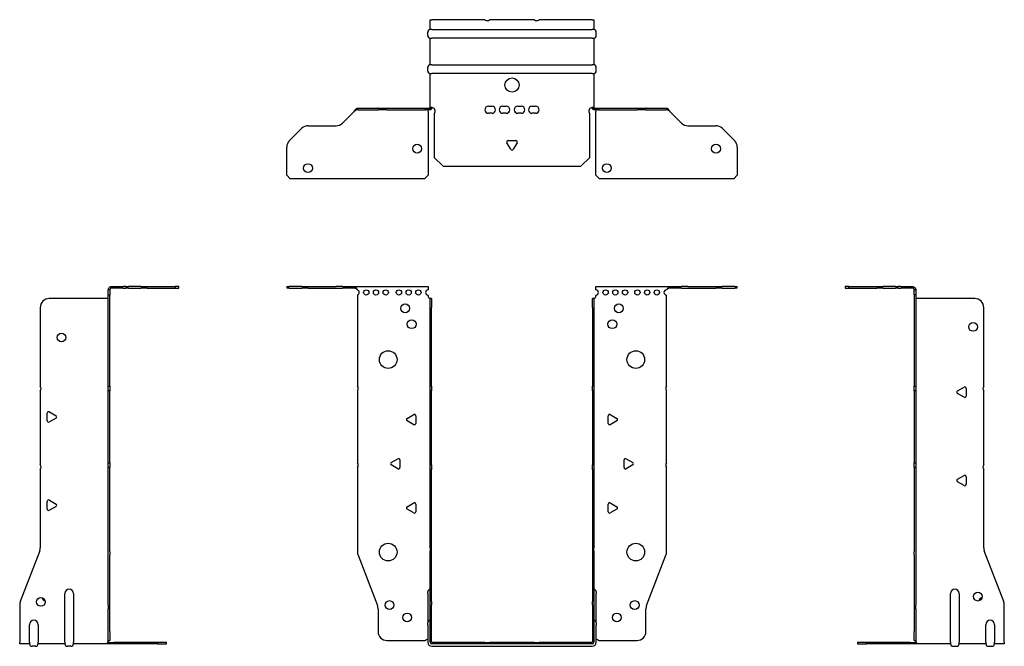
# Model space of a CAD drawing. Units: millimetres. Extents: x -279 to 382, y -536 to 152.
# Drawn here: x -279 to 279, y -203 to 152 of the extents above; entities that cross this region are included whole.
import ezdxf

# ---------------------------------------------------------------- set-up
doc = ezdxf.new("R2010")
doc.units = ezdxf.units.MM

# ---------------------------------------------------------------- blocks, each defined once
blk = doc.blocks.new('EWH200_91-bent-Front')
for p, q in [((-127.47, 0.9), (-127.47, 0)), ((-127.47, 0.9), (-126.01, 0.9)), ((-126.01, 0), (-127.47, 0)), ((-118.94, 0.9), (-126.01, 0.9)), ((-126.01, 0), (-118.94, 0)), ((-118.94, 0.9), (-115.4, 0.9)), ((-115.4, 0), (-118.94, 0)), ((-115.4, 0.9), (-99.54, 0.9)), ((-115.4, 0), (-99.54, 0)), ((-96.01, 0.9), (-99.54, 0.9)), ((-99.54, 0), (-96.01, 0)), ((-96.01, 0.9), (-89.36, 0.9)), ((-89.36, 0), (-96.01, 0)), ((-89.36, 0.3), (-89.36, 0.9)), ((-89.36, 0.9), (-47.47, 0.9)), ((-89.36, 0), (-89.36, 0.3)), ((-47.47, 0.9), (-47.47, -0.9)), ((47.47, -0.9), (47.47, 0.9)), ((47.47, 0.9), (89.36, 0.9)), ((89.36, 0.9), (89.36, 0.3)), ((89.36, 0.9), (96.01, 0.9)), ((89.36, 0.3), (89.36, 0)), ((96.01, 0), (89.36, 0)), ((99.54, 0.9), (96.01, 0.9)), ((96.01, 0), (99.54, 0)), ((99.54, 0.9), (115.4, 0.9)), ((99.54, 0), (115.4, 0)), ((115.4, 0.9), (118.94, 0.9)), ((118.94, 0), (115.4, 0)), ((126.01, 0.9), (118.94, 0.9)), ((118.94, 0), (126.01, 0)), ((126.01, 0.9), (127.47, 0.9)), ((127.47, 0), (126.01, 0)), ((127.47, 0), (127.47, 0.9)), ((-87.47, -0.9), (-87.47, -0.99)), ((-87.47, -3.81), (-87.47, -55.38)), ((-47.47, -4.4), (-47.47, -3.9)), ((47.47, -3.9), (47.47, -4.4)), ((87.47, -55.38), (87.47, -3.9)), ((-46.37, -5.9), (-46.38, -5.9)), ((-46.37, -10.9), (-46.37, -5.9)), ((-45.47, -5.9), (-46.37, -5.9)), ((-46.37, -55.38), (-46.37, -10.9)), ((-45.47, -5.9), (-45.47, -10.9)), ((-45.47, -55.38), (-45.47, -10.9)), ((45.47, -10.9), (45.47, -5.9)), ((46.37, -5.9), (45.47, -5.9)), ((45.47, -10.9), (45.47, -55.38)), ((46.37, -5.9), (46.37, -10.9)), ((46.38, -5.9), (46.37, -5.9)), ((46.37, -10.9), (46.37, -55.38)), ((-46.37, -58.02), (-46.37, -55.38)), ((-46.37, -55.38), (-45.47, -55.38)), ((-45.47, -55.38), (-45.47, -58.02)), ((45.47, -58.02), (45.47, -55.38)), ((45.47, -55.38), (46.37, -55.38)), ((46.37, -55.38), (46.37, -58.02)), ((-87.47, -58.02), (-87.47, -98.88)), ((-46.37, -100.08), (-46.37, -58.02)), ((-45.47, -58.02), (-46.37, -58.02)), ((-45.47, -100.08), (-45.47, -58.02)), ((45.47, -58.02), (45.47, -100.08)), ((46.37, -58.02), (45.47, -58.02)), ((46.37, -58.02), (46.37, -100.08)), ((87.47, -98.88), (87.47, -58.02)), ((-59.37, -73.71), (-55.62, -71.54)), ((-54.42, -72.24), (-54.42, -76.56)), ((54.42, -76.56), (54.42, -72.24)), ((55.62, -71.54), (59.37, -73.71)), ((-55.62, -77.26), (-59.37, -75.09)), ((59.37, -75.09), (55.62, -77.26)), ((-68.37, -98.71), (-64.62, -96.54)), ((-64.62, -102.26), (-68.37, -100.09)), ((-63.42, -97.24), (-63.42, -101.56)), ((-46.37, -102.72), (-46.37, -100.08)), ((-46.37, -100.08), (-45.47, -100.08)), ((-45.47, -100.08), (-45.47, -102.72)), ((45.47, -102.72), (45.47, -100.08)), ((45.47, -100.08), (46.37, -100.08)), ((46.37, -100.08), (46.37, -102.72)), ((63.42, -101.56), (63.42, -97.24)), ((64.62, -96.54), (68.37, -98.71)), ((68.37, -100.09), (64.62, -102.26)), ((-87.47, -101.52), (-87.47, -149.33)), ((-46.37, -146.97), (-46.37, -102.72)), ((-45.47, -102.72), (-46.37, -102.72)), ((-45.47, -146.97), (-45.47, -102.72)), ((45.47, -102.72), (45.47, -146.97)), ((46.37, -102.72), (45.47, -102.72)), ((46.37, -102.72), (46.37, -146.97)), ((87.47, -149.33), (87.47, -101.52)), ((-59.37, -123.71), (-55.62, -121.54)), ((-54.42, -122.24), (-54.42, -126.56)), ((54.42, -126.56), (54.42, -122.24)), ((55.62, -121.54), (59.37, -123.71)), ((-55.62, -127.26), (-59.37, -125.09)), ((59.37, -125.09), (55.62, -127.26)), ((-46.37, -146.97), (-46.37, -148.76)), ((-46.37, -177.37), (-46.37, -148.76)), ((-45.47, -148.76), (-45.47, -146.97)), ((-45.47, -177.37), (-45.47, -148.76)), ((45.47, -146.97), (45.47, -148.76)), ((45.47, -148.76), (45.47, -177.37)), ((46.37, -148.76), (46.37, -146.97)), ((46.37, -148.76), (46.37, -177.37)), ((-87.14, -151.12), (-76.16, -179.73)), ((76.16, -179.73), (87.14, -151.12)), ((-47.72, -172.9), (-47.72, -171.89)), ((47.72, -171.89), (47.72, -172.9)), ((-47.72, -172.9), (-47.72, -189.49)), ((-46.37, -179.17), (-46.37, -177.37)), ((-45.47, -177.37), (-45.47, -179.17)), ((45.47, -179.17), (45.47, -177.37)), ((46.37, -177.37), (46.37, -179.17)), ((47.72, -189.49), (47.72, -172.9)), ((-75.83, -181.53), (-75.83, -194.4)), ((-46.37, -200.4), (-46.37, -179.17)), ((-45.47, -200.4), (-45.47, -179.17)), ((45.47, -179.17), (45.47, -200.4)), ((46.37, -179.17), (46.37, -200.4)), ((75.83, -194.4), (75.83, -181.53)), ((-47.72, -190.5), (-47.72, -189.49)), ((-47.72, -190.5), (-47.72, -200.4)), ((47.72, -189.49), (47.72, -190.5)), ((47.72, -200.4), (47.72, -190.5)), ((-70.83, -199.4), (-49.02, -199.4)), ((-15.32, -200.5), (-45.37, -200.5)), ((-15.32, -200.5), (-12.68, -200.5)), ((-15.32, -201.4), (-15.32, -200.5)), ((12.68, -200.5), (-12.68, -200.5)), ((-12.68, -200.5), (-12.68, -201.4)), ((12.68, -200.5), (15.32, -200.5)), ((12.68, -201.4), (12.68, -200.5)), ((45.37, -200.5), (15.32, -200.5)), ((15.32, -200.5), (15.32, -201.4)), ((49.02, -199.4), (70.83, -199.4)), ((-15.32, -201.4), (-45.37, -201.4)), ((-45.37, -202.75), (45.37, -202.75)), ((-12.68, -201.4), (-15.32, -201.4)), ((12.68, -201.4), (-12.68, -201.4)), ((15.32, -201.4), (12.68, -201.4)), ((45.37, -201.4), (15.32, -201.4))]:
    blk.add_line(p, q)
for centre, radius in [((-82.47, -2.4), 1.5), ((-76.97, -2.4), 1.5), ((-71.47, -2.4), 1.5), ((-63.97, -2.4), 1.5), ((-58.47, -2.4), 1.5), ((-52.97, -2.4), 1.5), ((52.97, -2.4), 1.5), ((58.47, -2.4), 1.5), ((63.97, -2.4), 1.5), ((70.97, -2.4), 1.5), ((76.47, -2.4), 1.5), ((81.97, -2.4), 1.5), ((-60.47, -11.4), 2.5), ((60.47, -11.4), 2.5), ((-56.77, -20.4), 2.5), ((56.77, -20.4), 2.5), ((-70.07, -40.4), 5), ((70.07, -40.4), 5), ((-70.07, -149.4), 5), ((70.07, -149.4), 5), ((-69.33, -179.4), 2.5), ((69.43, -179.4), 2.5), ((-59.33, -186.4), 2.5), ((59.33, -186.4), 2.5)]:
    blk.add_circle(centre, radius)
for centre, radius, start, end in [((-87.97, -2.4), 1.5, 289.4712, 70.5288), ((-47.47, -2.4), 1.5, 90, 270), ((-45.97, -4.4), 1.5, 180, 250.5288), ((45.97, -4.4), 1.5, 289.4712, 0), ((47.47, -2.4), 1.5, 270, 90), ((87.47, -2.4), 1.5, 90, 270), ((-88.97, -56.7), 2, 318.5904, 41.4096), ((88.97, -56.7), 2, 138.5904, 221.4096), ((-55.22, -72.24), 0.8, 0, 120), ((55.22, -72.24), 0.8, 60, 180), ((-58.97, -74.4), 0.8, 120, 240), ((-55.22, -76.56), 0.8, 240, 0), ((55.22, -76.56), 0.8, 180, 300), ((58.97, -74.4), 0.8, 300, 60), ((-88.97, -100.2), 2, 318.5904, 41.4096), ((-67.97, -99.4), 0.8, 120, 240), ((-64.22, -97.24), 0.8, 0, 120), ((64.22, -97.24), 0.8, 60, 180), ((67.97, -99.4), 0.8, 300, 60), ((88.97, -100.2), 2, 138.5904, 221.4096), ((-64.22, -101.56), 0.8, 240, 0), ((64.22, -101.56), 0.8, 180, 300), ((-55.22, -122.24), 0.8, 0, 120), ((55.22, -122.24), 0.8, 60, 180), ((-58.97, -124.4), 0.8, 120, 240), ((-55.22, -126.56), 0.8, 240, 0), ((55.22, -126.56), 0.8, 180, 300), ((58.97, -124.4), 0.8, 300, 60), ((-82.47, -149.33), 5, 180, 201), ((82.47, -149.33), 5, 339, 0), ((-46.22, -171.89), 1.5, 95.7392, 180), ((46.22, -171.89), 1.5, 0, 84.2608), ((-80.83, -181.53), 5, 0, 21), ((80.83, -181.53), 5, 159, 180), ((-46.22, -189.49), 1.5, 95.7392, 180), ((46.22, -189.49), 1.5, 0, 84.2608), ((-70.83, -194.4), 5, 180, 270), ((70.83, -194.4), 5, 270, 0), ((-47.63, -200.9), 2.05, 92.7109, 132.9703), ((-45.37, -200.4), 2.35, 180, 270), ((-45.37, -200.4), 1, 180, 270), ((-45.37, -200.4), 0.1, 180, 270), ((45.37, -200.4), 2.35, 270, 0), ((45.37, -200.4), 1, 270, 0), ((45.37, -200.4), 0.1, 270, 0), ((47.63, -200.9), 2.05, 47.0297, 87.2891)]:
    blk.add_arc(centre, radius, start, end)
for points, knots in [([(-89.36, 0.9), (-89.17, 0.9), (-88.98, 0.83), (-88.61, 0.58), (-88.42, 0.39), (-88.11, 0.01), (-87.98, -0.16), (-87.73, -0.52), (-87.6, -0.71), (-87.47, -0.9)], [0, 0, 0, 0, 0.1017342, 0.1017342, 0.2034273, 0.2034273, 0.2722123, 0.2722123, 0.340998, 0.340998, 0.340998, 0.340998]), ([(87.47, -0.9), (87.66, -0.62), (87.85, -0.34), (88.22, 0.16), (88.41, 0.38), (88.72, 0.66), (88.85, 0.75), (89.1, 0.87), (89.23, 0.9), (89.36, 0.9)], [0, 0, 0, 0, 0.1017342, 0.1017342, 0.2034273, 0.2034273, 0.2722123, 0.2722123, 0.340998, 0.340998, 0.340998, 0.340998]), ([(-87.47, -0.9), (-87.6, -0.8), (-87.73, -0.71), (-88.12, -0.43), (-88.38, -0.27), (-88.76, -0.11), (-88.88, -0.07), (-89.12, -0.01), (-89.24, 0), (-89.36, 0)], [0, 0, 0, 0, 0.0487794, 0.0487794, 0.1469475, 0.1469475, 0.1918239, 0.1918239, 0.2367007, 0.2367007, 0.2367007, 0.2367007]), ([(89.36, 0), (89.23, 0), (89.1, -0.02), (88.71, -0.11), (88.45, -0.23), (88.07, -0.47), (87.95, -0.55), (87.71, -0.72), (87.59, -0.81), (87.47, -0.9)], [0, 0, 0, 0, 0.0487794, 0.0487794, 0.1469475, 0.1469475, 0.1918239, 0.1918239, 0.2367007, 0.2367007, 0.2367007, 0.2367007]), ([(-46.38, -5.9), (-46.38, -5.9), (-46.38, -5.9), (-46.39, -5.89), (-46.4, -5.89), (-46.42, -5.88), (-46.43, -5.87), (-46.45, -5.84), (-46.46, -5.82), (-46.47, -5.81)], [0, 0, 0, 0, 0.00270019, 0.00270019, 0.00577332, 0.00577332, 0.0095422, 0.0095422, 0.01545704, 0.01545704, 0.01545704, 0.01545704]), ([(-46.47, -5.81), (-46.34, -5.83), (-46.21, -5.85), (-45.97, -5.87), (-45.86, -5.88), (-45.71, -5.89), (-45.66, -5.9), (-45.58, -5.9), (-45.55, -5.9), (-45.52, -5.9)], [0, 0, 0, 0, 0.0398384, 0.0398384, 0.0791351, 0.0791351, 0.1025996, 0.1025996, 0.1260856, 0.1260856, 0.1260856, 0.1260856]), ([(45.52, -5.9), (45.56, -5.9), (45.63, -5.9), (45.8, -5.89), (45.9, -5.88), (46.08, -5.86), (46.16, -5.85), (46.31, -5.84), (46.39, -5.83), (46.47, -5.81)], [0, 0, 0, 0, 0.0388321, 0.0388321, 0.0776902, 0.0776902, 0.1017558, 0.1017558, 0.1257827, 0.1257827, 0.1257827, 0.1257827]), ([(46.47, -5.81), (46.47, -5.82), (46.45, -5.84), (46.43, -5.87), (46.42, -5.88), (46.4, -5.89), (46.4, -5.89), (46.39, -5.9), (46.38, -5.9), (46.38, -5.9), (46.38, -5.9), (46.38, -5.9)], [0, 0, 0, 0, 0.00360947, 0.00360947, 0.00631481, 0.00631481, 0.00848354, 0.00848354, 0.00949281, 0.00949281, 0.01048091, 0.01048091, 0.01048091, 0.01048091])]:
    blk.add_open_spline(points, degree=3, knots=knots)
blk = doc.blocks.new('EWH200_91-bent-Left')
for p, q in [((-39.02, 0.9), (-39.02, 0)), ((-37.02, 0.9), (-39.02, 0.9)), ((-39.02, 0), (-37.02, 0)), ((-37.02, 0.9), (-21.09, 0.9)), ((-37.02, 0), (-37.02, 0.9)), ((-37.02, 0), (-21.09, 0)), ((-21.09, 0.9), (-17.55, 0.9)), ((-17.55, 0), (-21.09, 0)), ((-10.48, 0.9), (-17.55, 0.9)), ((-17.55, 0), (-10.48, 0)), ((-10.48, 0.9), (-9.02, 0.9)), ((-9.02, 0), (-10.48, 0)), ((-9.02, 0), (-9.02, 0.9)), ((-7.55, 0.9), (-9.02, 0.9)), ((-9.02, 0), (-7.55, 0)), ((-7.55, 0.9), (-0.9, 0.9)), ((-0.9, 0), (-7.55, 0)), ((-0.9, 0.3), (-0.9, 0.9)), ((-0.9, 0), (-0.9, 0.3)), ((0.9, -0.9), (0, -0.9)), ((0, -0.9), (0, -0.99)), ((0, -0.99), (0.9, -0.99)), ((0, -3.81), (0, -0.99)), ((0, -3.81), (0, -55.38)), ((0.9, -3.81), (0, -3.81)), ((0.9, -0.9), (0.9, -0.99)), ((0.9, -0.99), (0.9, -3.81)), ((0.9, -3.81), (0.9, -55.38)), ((1, -5.9), (0.97, -5.9)), ((34.37, -5.9), (1, -5.9)), ((39.37, -55.38), (39.37, -10.9)), ((0, -55.38), (0.9, -55.38)), ((0, -58.02), (0, -55.38)), ((0.9, -55.38), (0.9, -58.02)), ((0, -58.02), (0, -98.88)), ((0.9, -58.02), (0, -58.02)), ((0.9, -58.02), (0.9, -98.88)), ((24.47, -58.18), (28.22, -56.01)), ((28.22, -61.73), (24.47, -59.56)), ((29.42, -56.71), (29.42, -61.04)), ((39.37, -100.08), (39.37, -58.02)), ((0, -98.88), (0.9, -98.88)), ((0, -101.52), (0, -98.88)), ((0.9, -98.88), (0.9, -101.52)), ((0, -101.52), (0, -149.33)), ((0.9, -101.52), (0, -101.52)), ((0.9, -101.52), (0.9, -149.33)), ((39.37, -146.97), (39.37, -102.72)), ((24.47, -108.18), (28.22, -106.01)), ((28.22, -111.73), (24.47, -109.56)), ((29.42, -106.71), (29.42, -111.04)), ((0, -151.12), (0, -149.33)), ((0.9, -149.33), (0.9, -151.12)), ((50.69, -177.37), (39.7, -148.76)), ((0, -151.12), (0, -179.73)), ((0.9, -151.12), (0.9, -179.73)), ((20.52, -200.4), (20.52, -172.9)), ((25.52, -172.9), (25.52, -200.4)), ((0, -179.73), (0, -181.53)), ((0, -181.53), (0, -194.4)), ((0.9, -181.53), (0.9, -179.73)), ((0.9, -181.53), (0.9, -194.4)), ((51.02, -200.4), (51.02, -179.17)), ((0, -199.4), (0, -194.4)), ((0.9, -194.4), (0.9, -199.4)), ((40.52, -200.4), (40.52, -190.5)), ((45.52, -190.5), (45.52, -200.4)), ((-26.98, -200.5), (-31.98, -200.5)), ((-31.98, -200.5), (-31.98, -201.4)), ((-2.18, -200.5), (-26.98, -200.5)), ((-26.98, -201.4), (-26.98, -200.5)), ((-2.18, -200.5), (1.22, -200.5)), ((-2.18, -201.4), (-2.18, -200.5)), ((0, -199.4), (0.9, -199.4)), ((20.52, -200.4), (20.52, -201.4)), ((25.52, -201.4), (25.52, -200.4)), ((40.52, -200.4), (40.52, -201.4)), ((45.52, -201.4), (45.52, -200.4)), ((51.02, -200.4), (51.02, -201.4)), ((-31.98, -201.4), (-26.98, -201.4)), ((-2.18, -201.4), (-26.98, -201.4)), ((1.27, -201.4), (-2.18, -201.4)), ((1.27, -201.4), (1.27, -201.2)), ((20.52, -201.4), (1.27, -201.4)), ((22.01, -202.75), (24.03, -202.75)), ((40.52, -201.4), (25.52, -201.4)), ((42.01, -202.75), (44.03, -202.75)), ((51.02, -201.4), (45.52, -201.4))]:
    blk.add_line(p, q)
for centre in [(33.37, -21.9), (36.02, -174.6)]:
    blk.add_circle(centre, 2.5)
for centre, radius, start, end in [((34.37, -10.9), 5, 0, 90), ((40.87, -56.7), 2, 138.5904, 221.4096), ((24.87, -58.87), 0.8, 120, 240), ((28.62, -56.71), 0.8, 0, 120), ((28.62, -61.04), 0.8, 240, 0), ((40.87, -101.4), 2, 138.5904, 221.4096), ((24.87, -108.87), 0.8, 120, 240), ((28.62, -106.71), 0.8, 0, 120), ((28.62, -111.04), 0.8, 240, 0), ((44.37, -146.97), 5, 180, 201), ((23.02, -172.9), 2.5, 0, 180), ((39.02, -177.6), 2.5, 103.0519, 166.9481), ((46.02, -179.17), 5, 0, 21), ((43.02, -190.5), 2.5, 0, 180), ((-0.78, -200.9), 2.05, 14.117, 29.689), ((22.01, -201.25), 1.5, 185.7392, 270), ((24.03, -201.25), 1.5, 270, 354.2608), ((42.01, -201.25), 1.5, 185.7392, 270), ((44.03, -201.25), 1.5, 270, 354.2608)]:
    blk.add_arc(centre, radius, start, end)
for points, knots in [([(-0.9, 0.9), (-0.62, 0.9), (-0.34, 0.83), (0.16, 0.58), (0.38, 0.39), (0.66, 0.01), (0.75, -0.16), (0.87, -0.52), (0.9, -0.71), (0.9, -0.9)], [0, 0, 0, 0, 0.1017342, 0.1017342, 0.2034273, 0.2034273, 0.2722123, 0.2722123, 0.340998, 0.340998, 0.340998, 0.340998]), ([(0, -0.9), (0, -0.8), (-0.02, -0.71), (-0.11, -0.43), (-0.23, -0.27), (-0.47, -0.11), (-0.55, -0.07), (-0.72, -0.01), (-0.81, 0), (-0.9, 0)], [0, 0, 0, 0, 0.0487794, 0.0487794, 0.1469475, 0.1469475, 0.1918239, 0.1918239, 0.2367007, 0.2367007, 0.2367007, 0.2367007]), ([(0.97, -5.9), (0.96, -5.9), (0.95, -5.9), (0.94, -5.89), (0.93, -5.89), (0.92, -5.88), (0.91, -5.87), (0.9, -5.84), (0.9, -5.82), (0.9, -5.81)], [0, 0, 0, 0, 0.00270019, 0.00270019, 0.00577332, 0.00577332, 0.0095422, 0.0095422, 0.01545704, 0.01545704, 0.01545704, 0.01545704]), ([(1, -199.88), (0.95, -199.85), (0.88, -199.8), (0.65, -199.67), (0.52, -199.59), (0.32, -199.48), (0.24, -199.44), (0.18, -199.4)], [0, 0, 0, 0, 0.01782144, 0.01782144, 0.04484088, 0.04484088, 0.0639193, 0.0639193, 0.0639193, 0.0639193]), ([(0.9, -199.21), (0.9, -199.25), (0.9, -199.29), (0.92, -199.39), (0.93, -199.47), (0.95, -199.61), (0.96, -199.66), (0.98, -199.77), (0.99, -199.82), (1, -199.88)], [0, 0, 0, 0, 0.01290977, 0.01290977, 0.0345176, 0.0345176, 0.04616279, 0.04616279, 0.05991354, 0.05991354, 0.05991354, 0.05991354]), ([(1.21, -200.4), (1.22, -200.53), (1.23, -200.66), (1.25, -200.9), (1.26, -201.01), (1.27, -201.2), (1.27, -201.27), (1.27, -201.35), (1.27, -201.37), (1.27, -201.39), (1.27, -201.4), (1.27, -201.4)], [0, 0, 0, 0, 0.0394478, 0.0394478, 0.0786333, 0.0786333, 0.1176873, 0.1176873, 0.1377579, 0.1377579, 0.1578235, 0.1578235, 0.1578235, 0.1578235])]:
    blk.add_open_spline(points, degree=3, knots=knots)
blk = doc.blocks.new('EWH200_91-bent-Right')
for p, q in [((0.9, 0.9), (0.9, 0.3)), ((0.9, 0.9), (7.55, 0.9)), ((0.9, 0.3), (0.9, 0)), ((7.55, 0), (0.9, 0)), ((9.02, 0.9), (7.55, 0.9)), ((7.55, 0), (9.02, 0)), ((9.02, 0.9), (9.02, 0)), ((9.02, 0.9), (10.48, 0.9)), ((10.48, 0), (9.02, 0)), ((17.55, 0.9), (10.48, 0.9)), ((10.48, 0), (17.55, 0)), ((17.55, 0.9), (21.09, 0.9)), ((21.09, 0), (17.55, 0)), ((21.09, 0.9), (37.02, 0.9)), ((21.09, 0), (37.02, 0)), ((39.02, 0.9), (37.02, 0.9)), ((37.02, 0.9), (37.02, 0)), ((37.02, 0), (39.02, 0)), ((39.02, 0), (39.02, 0.9)), ((0, -0.9), (-0.9, -0.9)), ((-0.9, -3.9), (-0.9, -0.9)), ((0, -3.9), (-0.9, -3.9)), ((-0.9, -55.38), (-0.9, -3.9)), ((0, -0.9), (0, -3.9)), ((0, -55.38), (0, -3.9)), ((-39.37, -10.9), (-39.37, -55.38)), ((-1, -5.9), (-34.37, -5.9)), ((-0.97, -5.9), (-1, -5.9)), ((-0.9, -55.38), (0, -55.38)), ((-0.9, -58.02), (-0.9, -55.38)), ((0, -55.38), (0, -58.02)), ((-39.37, -58.02), (-39.37, -100.08)), ((-0.9, -98.88), (-0.9, -58.02)), ((0, -58.02), (-0.9, -58.02)), ((0, -98.88), (0, -58.02)), ((-35.42, -75.04), (-35.42, -70.71)), ((-34.22, -70.01), (-30.47, -72.18)), ((-30.47, -73.56), (-34.22, -75.73)), ((-0.9, -98.88), (0, -98.88)), ((-0.9, -101.52), (-0.9, -98.88)), ((0, -98.88), (0, -101.52)), ((-39.37, -102.72), (-39.37, -146.97)), ((-0.9, -149.33), (-0.9, -101.52)), ((0, -101.52), (-0.9, -101.52)), ((0, -149.33), (0, -101.52)), ((-35.42, -125.04), (-35.42, -120.71)), ((-34.22, -120.01), (-30.47, -122.18)), ((-30.47, -123.56), (-34.22, -125.73)), ((-39.7, -148.76), (-50.69, -177.37)), ((-0.9, -151.12), (-0.9, -149.33)), ((0, -149.33), (0, -151.12)), ((-0.9, -179.73), (-0.9, -151.12)), ((0, -179.73), (0, -151.12)), ((-25.52, -200.4), (-25.52, -172.9)), ((-20.52, -172.9), (-20.52, -200.4)), ((-51.02, -179.17), (-51.02, -200.4)), ((-0.9, -179.73), (-0.9, -181.53)), ((-0.9, -194.4), (-0.9, -181.53)), ((0, -181.53), (0, -179.73)), ((0, -194.4), (0, -181.53)), ((-45.52, -200.4), (-45.52, -190.5)), ((-40.52, -190.5), (-40.52, -200.4)), ((-0.9, -199.4), (-0.9, -194.4)), ((0, -194.4), (0, -199.4)), ((-51.02, -201.4), (-51.02, -200.4)), ((-45.52, -200.4), (-45.52, -201.4)), ((-40.52, -201.4), (-40.52, -200.4)), ((-25.52, -200.4), (-25.52, -201.4)), ((-20.52, -201.4), (-20.52, -200.4)), ((-1.22, -200.5), (2.18, -200.5)), ((-0.9, -199.4), (0, -199.4)), ((26.98, -200.5), (2.18, -200.5)), ((2.18, -200.5), (2.18, -201.4)), ((31.98, -200.5), (26.98, -200.5)), ((26.98, -200.5), (26.98, -201.4)), ((31.98, -201.4), (31.98, -200.5)), ((-45.52, -201.4), (-51.02, -201.4)), ((-42.01, -202.75), (-44.03, -202.75)), ((-25.52, -201.4), (-40.52, -201.4)), ((-22.01, -202.75), (-24.03, -202.75)), ((-1.27, -201.4), (-20.52, -201.4)), ((-1.27, -201.2), (-1.27, -201.4)), ((2.18, -201.4), (-1.27, -201.4)), ((26.98, -201.4), (2.18, -201.4)), ((26.98, -201.4), (31.98, -201.4))]:
    blk.add_line(p, q)
for centre in [(-27.37, -27.9), (-39.02, -177.6)]:
    blk.add_circle(centre, 2.5)
for centre, radius, start, end in [((-34.37, -10.9), 5, 90, 180), ((-40.87, -56.7), 2, 318.5904, 41.4096), ((-34.62, -70.71), 0.8, 60, 180), ((-30.87, -72.87), 0.8, 300, 60), ((-34.62, -75.04), 0.8, 180, 300), ((-40.87, -101.4), 2, 318.5904, 41.4096), ((-34.62, -120.71), 0.8, 60, 180), ((-30.87, -122.87), 0.8, 300, 60), ((-34.62, -125.04), 0.8, 180, 300), ((-44.37, -146.97), 5, 339, 0), ((-23.02, -172.9), 2.5, 0, 180), ((-46.02, -179.17), 5, 159, 180), ((-36.02, -174.6), 2.5, 193.0519, 256.9481), ((-43.02, -190.5), 2.5, 0, 180), ((0.78, -200.9), 2.05, 150.311, 165.883), ((-44.03, -201.25), 1.5, 185.7392, 270), ((-42.01, -201.25), 1.5, 270, 354.2608), ((-24.03, -201.25), 1.5, 185.7392, 270), ((-22.01, -201.25), 1.5, 270, 354.2608)]:
    blk.add_arc(centre, radius, start, end)
for points, knots in [([(-0.9, -0.9), (-0.9, -0.62), (-0.83, -0.34), (-0.58, 0.16), (-0.39, 0.38), (-0.01, 0.66), (0.16, 0.75), (0.52, 0.87), (0.71, 0.9), (0.9, 0.9)], [0, 0, 0, 0, 0.1017342, 0.1017342, 0.2034273, 0.2034273, 0.2722123, 0.2722123, 0.340998, 0.340998, 0.340998, 0.340998]), ([(0.9, 0), (0.8, 0), (0.71, -0.02), (0.43, -0.11), (0.27, -0.23), (0.11, -0.47), (0.07, -0.55), (0.01, -0.72), (0, -0.81), (0, -0.9)], [0, 0, 0, 0, 0.0487794, 0.0487794, 0.1469475, 0.1469475, 0.1918239, 0.1918239, 0.2367007, 0.2367007, 0.2367007, 0.2367007]), ([(-0.9, -5.81), (-0.9, -5.82), (-0.9, -5.84), (-0.91, -5.87), (-0.91, -5.88), (-0.93, -5.89), (-0.93, -5.89), (-0.95, -5.9), (-0.95, -5.9), (-0.96, -5.9), (-0.96, -5.9), (-0.97, -5.9)], [0, 0, 0, 0, 0.00360947, 0.00360947, 0.00631481, 0.00631481, 0.00848354, 0.00848354, 0.00949281, 0.00949281, 0.01048091, 0.01048091, 0.01048091, 0.01048091]), ([(-1.27, -201.4), (-1.27, -201.4), (-1.27, -201.38), (-1.27, -201.28), (-1.27, -201.21), (-1.26, -201.03), (-1.25, -200.93), (-1.24, -200.74), (-1.23, -200.68), (-1.22, -200.54), (-1.21, -200.47), (-1.21, -200.4)], [0, 0, 0, 0, 0.0383308, 0.0383308, 0.0766529, 0.0766529, 0.1156141, 0.1156141, 0.1366631, 0.1366631, 0.15769, 0.15769, 0.15769, 0.15769]), ([(-1, -199.88), (-0.99, -199.81), (-0.98, -199.73), (-0.95, -199.56), (-0.93, -199.47), (-0.91, -199.36), (-0.91, -199.33), (-0.9, -199.26), (-0.9, -199.23), (-0.9, -199.21)], [0, 0, 0, 0, 0.02372664, 0.02372664, 0.05543454, 0.05543454, 0.07001065, 0.07001065, 0.08275983, 0.08275983, 0.08275983, 0.08275983]), ([(-0.18, -199.4), (-0.22, -199.42), (-0.26, -199.45), (-0.4, -199.53), (-0.52, -199.59), (-0.74, -199.72), (-0.86, -199.79), (-1, -199.88)], [0.0645016, 0.0645016, 0.0645016, 0.0645016, 0.0851195, 0.0851195, 0.1302786, 0.1302786, 0.1646638, 0.1646638, 0.1646638, 0.1646638])]:
    blk.add_open_spline(points, degree=3, knots=knots)
blk = doc.blocks.new('EWH200_91-bent-Bottom')
for p, q in [((-46.37, 51.02), (-45.37, 51.02)), ((-46.37, 45.52), (-46.37, 51.02)), ((-15.32, 51.02), (-45.37, 51.02)), ((12.68, 51.02), (-12.68, 51.02)), ((45.37, 51.02), (15.32, 51.02)), ((45.37, 51.02), (46.37, 51.02)), ((46.37, 51.02), (46.37, 45.52)), ((-45.37, 45.52), (-46.37, 45.52)), ((-45.37, 45.52), (45.37, 45.52)), ((46.37, 45.52), (45.37, 45.52)), ((-47.72, 42.01), (-47.72, 44.03)), ((-46.37, 25.52), (-46.37, 40.52)), ((-46.37, 40.52), (-45.37, 40.52)), ((45.37, 40.52), (-45.37, 40.52)), ((45.37, 40.52), (46.37, 40.52)), ((46.37, 40.52), (46.37, 25.52)), ((47.72, 42.01), (47.72, 44.03)), ((-47.72, 22.01), (-47.72, 24.03)), ((-45.37, 25.52), (-46.37, 25.52)), ((-45.37, 25.52), (45.37, 25.52)), ((46.37, 25.52), (45.37, 25.52)), ((47.72, 22.01), (47.72, 24.03)), ((-46.37, 1.21), (-46.37, 20.52)), ((-46.37, 20.52), (-45.37, 20.52)), ((45.37, 20.52), (-45.37, 20.52)), ((45.37, 20.52), (46.37, 20.52)), ((46.37, 20.52), (46.37, 1.21)), ((-87.47, 0.9), (-87.14, 0.9)), ((-87.47, 0.9), (-87.47, 0)), ((-87.14, 0), (-87.47, 0)), ((-87.14, 0.9), (-76.16, 0.9)), ((-87.14, 0), (-76.16, 0)), ((-75.83, 0.9), (-76.16, 0.9)), ((-76.16, 0), (-75.83, 0)), ((-75.83, 0.9), (-70.83, 0.9)), ((-75.83, 0.9), (-75.83, 0)), ((-70.83, 0), (-75.83, 0)), ((-70.83, 0.9), (-49.02, 0.9)), ((-70.83, 0), (-49.02, 0)), ((-49.02, 0.9), (-46.47, 0.9)), ((-49.02, 0), (-49.02, 0.9)), ((-46.47, 0), (-49.02, 0)), ((-47.47, -0.9), (-47.47, 0)), ((-46.47, 0.6), (-46.47, 0.9)), ((-46.47, 0), (-46.47, 0.6)), ((-46.37, 1), (-46.37, 1.21)), ((-45.77, 1.21), (-46.37, 1.21)), ((-46.37, 1), (-46.07, 1)), ((-46.07, 1), (-45.47, 1)), ((-45.47, 1.21), (-45.77, 1.21)), ((-45.47, 1.21), (-45.47, 1)), ((-13.3, 2.02), (-11.3, 2.02)), ((-5.3, 2.02), (-3.3, 2.02)), ((3.3, 2.02), (5.3, 2.02)), ((11.3, 2.02), (13.3, 2.02)), ((45.47, 1), (45.47, 1.21)), ((45.77, 1.21), (45.47, 1.21)), ((45.47, 1), (46.07, 1)), ((46.37, 1.21), (45.77, 1.21)), ((46.07, 1), (46.37, 1)), ((46.37, 1.21), (46.37, 1)), ((46.47, 0.9), (49.02, 0.9)), ((46.47, 0.9), (46.47, 0.6)), ((46.47, 0.6), (46.47, 0)), ((49.02, 0), (46.47, 0)), ((47.47, 0), (47.47, -0.9)), ((49.02, 0.9), (70.83, 0.9)), ((49.02, 0.9), (49.02, 0)), ((49.02, 0), (70.83, 0)), ((70.83, 0.9), (75.83, 0.9)), ((75.83, 0), (70.83, 0)), ((76.16, 0.9), (75.83, 0.9)), ((75.83, 0), (75.83, 0.9)), ((75.83, 0), (76.16, 0)), ((76.16, 0.9), (87.14, 0.9)), ((76.16, 0), (87.14, 0)), ((87.14, 0.9), (87.47, 0.9)), ((87.47, 0), (87.14, 0)), ((87.47, 0), (87.47, 0.9)), ((-89.36, -0.9), (-96.01, -7.55)), ((-47.47, -0.9), (-47.47, -37.02)), ((-44, -2.18), (-44, -26.98)), ((-11.3, -1.98), (-13.3, -1.98)), ((-3.3, -1.98), (-5.3, -1.98)), ((5.3, -1.98), (3.3, -1.98)), ((13.3, -1.98), (11.3, -1.98)), ((44, -26.98), (44, -2.18)), ((47.47, -37.02), (47.47, -0.9)), ((96.01, -7.55), (89.36, -0.9)), ((-126.01, -17.55), (-118.94, -10.48)), ((-115.4, -9.02), (-99.54, -9.02)), ((99.54, -9.02), (115.4, -9.02)), ((118.94, -10.48), (126.01, -17.55)), ((-127.47, -37.02), (-127.47, -21.09)), ((-0.69, -22.38), (-2.86, -18.63)), ((-2.16, -17.43), (2.16, -17.43)), ((2.86, -18.63), (0.69, -22.38)), ((127.47, -21.09), (127.47, -37.02)), ((-39, -31.98), (-44, -26.98)), ((44, -26.98), (39, -31.98)), ((-39, -31.98), (39, -31.98)), ((-125.47, -39.02), (-127.47, -37.02)), ((-47.47, -37.02), (-49.47, -39.02)), ((49.47, -39.02), (47.47, -37.02)), ((127.47, -37.02), (125.47, -39.02)), ((-49.47, -39.02), (-125.47, -39.02)), ((125.47, -39.02), (49.47, -39.02))]:
    blk.add_line(p, q)
for centre, radius in [((0, 14.02), 4), ((-53.67, -22.02), 2.5), ((115.47, -22.02), 2.5), ((-115.47, -33.02), 2.5), ((53.67, -33.02), 2.5)]:
    blk.add_circle(centre, radius)
for centre, radius, start, end in [((-14, 52.52), 2, 228.5904, 311.4096), ((14, 52.52), 2, 228.5904, 311.4096), ((-46.22, 44.03), 1.5, 95.7392, 180), ((46.22, 44.03), 1.5, 0, 84.2608), ((-46.22, 42.01), 1.5, 180, 264.2608), ((46.22, 42.01), 1.5, 275.7392, 0), ((-46.22, 24.03), 1.5, 95.7392, 180), ((46.22, 24.03), 1.5, 0, 84.2608), ((-46.22, 22.01), 1.5, 180, 264.2608), ((46.22, 22.01), 1.5, 275.7392, 0), ((-45.5, -0.78), 2.05, 317.0297, 86.4245), ((-13.3, 0.02), 2, 90, 270), ((-11.3, 0.02), 2, 270, 90), ((-5.3, 0.02), 2, 90, 270), ((-3.3, 0.02), 2, 270, 90), ((3.3, 0.02), 2, 90, 270), ((5.3, 0.02), 2, 270, 90), ((11.3, 0.02), 2, 90, 270), ((13.3, 0.02), 2, 270, 90), ((45.5, -0.78), 2.05, 93.5755, 222.9703), ((-115.4, -14.02), 5, 90, 135), ((-99.54, -4.02), 5, 270, 315), ((99.54, -4.02), 5, 225, 270), ((115.4, -14.02), 5, 45, 90), ((-122.47, -21.09), 5, 135, 180), ((-2.16, -18.23), 0.8, 90, 210), ((2.16, -18.23), 0.8, 330, 90), ((122.47, -21.09), 5, 0, 45), ((0, -21.98), 0.8, 210, 330)]:
    blk.add_arc(centre, radius, start, end)
for points, knots in [([(-89.36, -0.9), (-89.17, -0.62), (-88.98, -0.34), (-88.61, 0.16), (-88.42, 0.38), (-88.11, 0.66), (-87.98, 0.75), (-87.73, 0.87), (-87.6, 0.9), (-87.47, 0.9)], [0, 0, 0, 0, 0.1017342, 0.1017342, 0.2034273, 0.2034273, 0.2722123, 0.2722123, 0.340998, 0.340998, 0.340998, 0.340998]), ([(-46.47, 0.9), (-46.46, 0.9), (-46.44, 0.9), (-46.41, 0.92), (-46.4, 0.93), (-46.38, 0.95), (-46.38, 0.96), (-46.37, 0.98), (-46.37, 0.99), (-46.37, 1)], [0, 0, 0, 0, 0.01290977, 0.01290977, 0.0345176, 0.0345176, 0.04616279, 0.04616279, 0.05991354, 0.05991354, 0.05991354, 0.05991354]), ([(-45.47, 1), (-45.47, 0.95), (-45.48, 0.88), (-45.52, 0.65), (-45.58, 0.52), (-45.76, 0.29), (-45.86, 0.2), (-46.06, 0.09), (-46.14, 0.05), (-46.3, 0.01), (-46.39, 0), (-46.47, 0)], [0, 0, 0, 0, 0.01782144, 0.01782144, 0.04484088, 0.04484088, 0.07004555, 0.07004555, 0.08490514, 0.08490514, 0.09972594, 0.09972594, 0.09972594, 0.09972594]), ([(-46.37, 1.21), (-46.37, 1.22), (-46.35, 1.23), (-46.25, 1.25), (-46.17, 1.26), (-45.99, 1.27), (-45.88, 1.27), (-45.7, 1.27), (-45.64, 1.27), (-45.51, 1.27), (-45.44, 1.27), (-45.37, 1.27)], [0, 0, 0, 0, 0.0394478, 0.0394478, 0.0786333, 0.0786333, 0.1176873, 0.1176873, 0.1377579, 0.1377579, 0.1578235, 0.1578235, 0.1578235, 0.1578235]), ([(-45.43, 1.27), (-45.43, 1.27), (-45.43, 1.27), (-45.44, 1.26), (-45.45, 1.26), (-45.46, 1.25), (-45.46, 1.24), (-45.47, 1.22), (-45.47, 1.21), (-45.47, 1.21)], [0.00911526, 0.00911526, 0.00911526, 0.00911526, 0.00985575, 0.00985575, 0.01607896, 0.01607896, 0.022844, 0.022844, 0.03216191, 0.03216191, 0.03216191, 0.03216191]), ([(45.37, 1.27), (45.5, 1.27), (45.63, 1.27), (45.86, 1.27), (45.97, 1.27), (46.16, 1.26), (46.23, 1.25), (46.31, 1.24), (46.34, 1.23), (46.36, 1.22), (46.37, 1.21), (46.37, 1.21)], [0, 0, 0, 0, 0.0383308, 0.0383308, 0.0766529, 0.0766529, 0.1156141, 0.1156141, 0.1366631, 0.1366631, 0.15769, 0.15769, 0.15769, 0.15769]), ([(45.47, 1.21), (45.47, 1.22), (45.47, 1.24), (45.46, 1.25), (45.45, 1.26), (45.44, 1.26), (45.43, 1.26), (45.43, 1.27)], [0, 0, 0, 0, 0.00748678, 0.00748678, 0.01585951, 0.01585951, 0.0204509, 0.0204509, 0.0204509, 0.0204509]), ([(46.47, 0), (46.34, 0), (46.2, 0.03), (45.96, 0.13), (45.85, 0.21), (45.66, 0.4), (45.58, 0.52), (45.5, 0.74), (45.47, 0.86), (45.47, 1)], [0, 0, 0, 0, 0.0420353, 0.0420353, 0.0851195, 0.0851195, 0.1302786, 0.1302786, 0.1646638, 0.1646638, 0.1646638, 0.1646638]), ([(46.37, 1), (46.37, 0.99), (46.37, 0.98), (46.39, 0.95), (46.4, 0.93), (46.42, 0.91), (46.43, 0.91), (46.45, 0.9), (46.46, 0.9), (46.47, 0.9)], [0, 0, 0, 0, 0.02372664, 0.02372664, 0.05543454, 0.05543454, 0.07001065, 0.07001065, 0.08275983, 0.08275983, 0.08275983, 0.08275983]), ([(87.47, 0.9), (87.66, 0.9), (87.85, 0.83), (88.22, 0.58), (88.41, 0.39), (88.72, 0.01), (88.85, -0.16), (89.1, -0.52), (89.23, -0.71), (89.36, -0.9)], [0, 0, 0, 0, 0.1017342, 0.1017342, 0.2034273, 0.2034273, 0.2722123, 0.2722123, 0.340998, 0.340998, 0.340998, 0.340998]), ([(-87.47, 0), (-87.6, 0), (-87.73, -0.02), (-88.12, -0.11), (-88.38, -0.23), (-88.76, -0.47), (-88.88, -0.55), (-89.12, -0.72), (-89.24, -0.81), (-89.36, -0.9)], [0, 0, 0, 0, 0.0487794, 0.0487794, 0.1469475, 0.1469475, 0.1918239, 0.1918239, 0.2367007, 0.2367007, 0.2367007, 0.2367007]), ([(89.36, -0.9), (89.23, -0.8), (89.1, -0.71), (88.71, -0.43), (88.45, -0.27), (88.07, -0.11), (87.95, -0.07), (87.71, -0.01), (87.59, 0), (87.47, 0)], [0, 0, 0, 0, 0.0487794, 0.0487794, 0.1469475, 0.1469475, 0.1918239, 0.1918239, 0.2367007, 0.2367007, 0.2367007, 0.2367007])]:
    blk.add_open_spline(points, degree=3, knots=knots)

msp = doc.modelspace()

# ---------------------------------------------------------------- block references
for name, p in [('EWH200_91-bent-Bottom', (0, 101.01)), ('EWH200_91-bent-Right', (-227.58, 0)), ('EWH200_91-bent-Front', (0, 0)), ('EWH200_91-bent-Left', (227.58, 0))]:
    msp.add_blockref(name, p)

doc.saveas('drawing.dxf')
